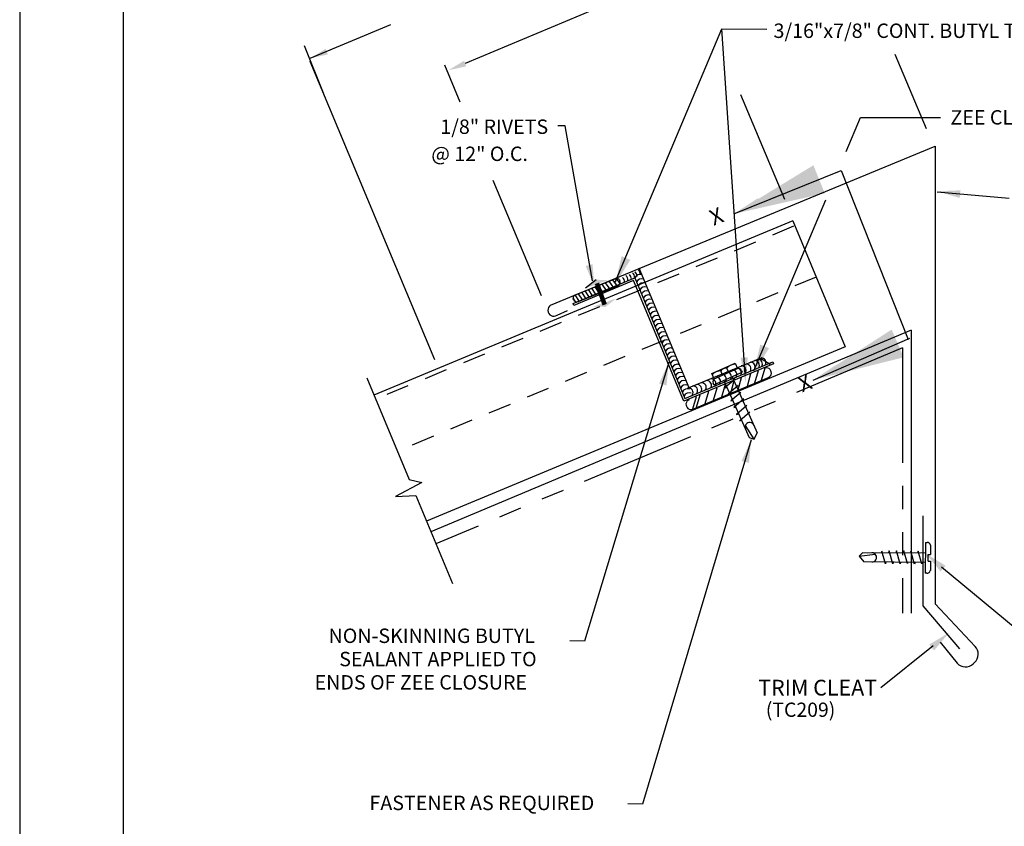
# Model space of a CAD drawing. Extents: x -11954.6 to -11907.3, y -5424.5 to -5340.
# Drawn here: x -11916.1 to -11910.8, y -5372.6 to -5368.2 of the extents above; entities that cross this region are included whole.
import ezdxf
from ezdxf.enums import TextEntityAlignment as Align

# ---------------------------------------------------------------- set-up
doc = ezdxf.new("R2010")
doc.units = 0
doc.header["$MEASUREMENT"] = 0
doc.linetypes.add('HIDDEN', pattern=[0.375, 0.25, -0.125])
doc.linetypes.add('PHANTOM', pattern=[2.5, 1.25, -0.25, 0.25, -0.25, 0.25, -0.25])
for name, color, linetype in [('BORDER', 9, 'CONTINUOUS'), ('DIM', 4, 'CONTINUOUS'), ('DWG', 2, 'CONTINUOUS'), ('SUB', 7, 'CONTINUOUS')]:
    doc.layers.add(name, color=color, linetype=linetype)
doc.styles.add('ROMAN', font='romans.shx', dxfattribs={"height": 0.2625})
doc.styles.add('ROMANS', font='romans.shx', dxfattribs={"height": 0.5})
doc.dimstyles.new('DETAIL$7', dxfattribs={"dimscale": 2, "dimtxt": 0.125, "dimasz": 0.25, "dimexe": 0.0625, "dimexo": 0.125, "dimgap": 0.09, "dimtad": 0, "dimtih": 1, "dimtoh": 1, "dimdec": 5, "dimzin": 1, "dimdsep": 46, "dimlunit": 4, "dimtxsty": 'Standard', "dimcen": 0.09, "dimadec": 0, "dimazin": 0, "dimtfac": 1, "dimtdec": 5, "dimtofl": 0, "dimtmove": 0, "dimatfit": 3, "dimfxl": 1, "dimtolj": 1, "dimtzin": 1, "dimarcsym": 0})

msp = doc.modelspace()

# ---------------------------------------------------------------- linework, layer by layer
at = {"layer": 'BORDER'}
for p, q in [((-11916.1033, -5364.0153), (-11916.1033, -5375.0153)), ((-11915.5408, -5364.4528), (-11915.5408, -5374.5778))]:
    msp.add_line(p, q, dxfattribs=at)
at = {"layer": 'DIM', "color": 5}
for p, q in [((-11912.8161, -5368.056), (-11913.6841, -5368.4205)), ((-11914.0895, -5368.2102), (-11914.5284, -5368.3936)), ((-11912.8705, -5369.609), (-11912.291, -5368.2331)), ((-11912.291, -5368.2331), (-11912.0464, -5368.2334)), ((-11912.1647, -5370.1101), (-11912.291, -5368.2331)), ((-11914.4529, -5368.5816), (-11914.5573, -5368.3244)), ((-11913.8485, -5370.0302), (-11914.5266, -5368.4089)), ((-11911.1793, -5368.7748), (-11911.3494, -5368.371)), ((-11913.7109, -5368.6302), (-11913.7945, -5368.4302)), ((-11911.9477, -5369.1584), (-11912.1869, -5368.5907)), ((-11911.6159, -5368.8977), (-11911.5381, -5368.7129)), ((-11911.5381, -5368.7129), (-11911.1029, -5368.7133)), ((-11913.1421, -5368.759), (-11913.1812, -5368.759)), ((-11912.9935, -5369.6001), (-11913.1421, -5368.759)), ((-11913.2707, -5369.6827), (-11913.5326, -5369.0565)), ((-11912.1176, -5370.0888), (-11911.7267, -5369.1607)), ((-11911.1216, -5369.1182), (-11910.7298, -5369.1527)), ((-11912.5787, -5370.0428), (-11913.0363, -5371.5574)), ((-11912.1313, -5370.4638), (-11912.7215, -5372.4439)), ((-11911.0972, -5371.1538), (-11910.2666, -5371.8461)), ((-11913.0363, -5371.5574), (-11913.1164, -5371.5554)), ((-11911.1435, -5371.5827), (-11911.4275, -5371.8105)), ((-11912.7215, -5372.4439), (-11912.8016, -5372.4419))]:
    msp.add_line(p, q, dxfattribs=at)
for points in [[(-11914.4302, -5368.3713), (-11914.4423, -5368.341), (-11914.527, -5368.3926)], [(-11913.678, -5368.4357), (-11913.6902, -5368.4054), (-11913.7748, -5368.457)], [(-11912.0737, -5369.1993), (-11912.0943, -5369.1521), (-11912.2256, -5369.2374)], [(-11912.7872, -5369.4871), (-11912.8346, -5369.4671), (-11912.8708, -5369.6194)], [(-11912.9925, -5369.5103), (-11913.0304, -5369.5198), (-11912.9832, -5369.629)], [(-11912.0343, -5369.9669), (-11912.0817, -5369.947), (-11912.1179, -5370.0993)], [(-11912.1499, -5370.0163), (-11912.1889, -5370.0189), (-11912.1615, -5370.1551)], [(-11912.6311, -5370.1584), (-11912.5907, -5370.1692), (-11912.5787, -5370.0428)], [(-11911.6429, -5370.1009), (-11911.6636, -5370.0538), (-11911.7946, -5370.1396)], [(-11912.1836, -5370.5794), (-11912.1433, -5370.5901), (-11912.1313, -5370.4638)], [(-11911.0755, -5371.1479), (-11911.1028, -5371.1794), (-11911.1838, -5371.0816)], [(-11911.1651, -5371.5767), (-11911.138, -5371.6085), (-11911.0563, -5371.5113)]]:
    msp.add_solid(points, dxfattribs=at)
at = {"layer": 'DIM', "color": 5, "linetype": 'ByBlock'}
msp.add_solid([(-11910.9942, -5369.1093), (-11910.9994, -5369.1507), (-11911.121, -5369.1145)], dxfattribs=at)
at = {"layer": 'DWG'}
for p, q in [((-11913.2201, -5369.7337), (-11911.1324, -5368.8688)), ((-11911.1324, -5368.8688), (-11911.1324, -5371.3544)), ((-11911.9058, -5369.2755), (-11914.1794, -5370.2219)), ((-11911.9058, -5369.2755), (-11911.6209, -5369.96)), ((-11913.0984, -5369.7243), (-11912.7637, -5369.585)), ((-11913.0905, -5369.678), (-11912.8668, -5369.5884)), ((-11912.9729, -5369.5951), (-11913.0316, -5369.6414)), ((-11912.7637, -5369.585), (-11912.4912, -5370.2395)), ((-11912.7696, -5369.5993), (-11913.0942, -5369.7345)), ((-11912.9628, -5369.6269), (-11912.938, -5369.6618)), ((-11912.4972, -5370.2539), (-11912.7696, -5369.5993)), ((-11913.0942, -5369.7345), (-11913.0984, -5369.7243)), ((-11913.1854, -5369.7871), (-11913.1286, -5369.7623)), ((-11911.6209, -5369.96), (-11913.8945, -5370.9064)), ((-11912.0103, -5370.0512), (-11912.4972, -5370.2539)), ((-11912.4912, -5370.2395), (-11912.0145, -5370.0411)), ((-11912.0145, -5370.0411), (-11912.0103, -5370.0512)), ((-11911.1967, -5371.366), (-11911.1967, -5370.8767)), ((-11911.1324, -5371.3544), (-11910.915, -5371.5862)), ((-11910.9984, -5371.599), (-11911.1967, -5371.366)), ((-11911.1049, -5371.5634), (-11911.0129, -5371.678)), ((-11910.9252, -5371.6809), (-11910.9179, -5371.674))]:
    msp.add_line(p, q, dxfattribs=at)
at = {"layer": 'DWG', "color": 46, "linetype": 'HIDDEN', "ltscale": 0.5}
for p, q in [((-11911.9007, -5369.3047), (-11912.7518, -5369.659)), ((-11911.779, -5369.5801), (-11914.0526, -5370.5265)), ((-11912.7465, -5369.6563), (-11914.1731, -5370.2439))]:
    msp.add_line(p, q, dxfattribs=at)
at = {"layer": 'DWG', "color": 46}
for p, q in [((-11912.7411, -5369.5308), (-11912.4693, -5370.1793)), ((-11912.8838, -5369.5952), (-11912.8589, -5369.63)), ((-11912.8638, -5369.588), (-11912.8442, -5369.6155)), ((-11912.846, -5369.5954), (-11912.8445, -5369.599)), ((-11912.8576, -5369.6295), (-11913.0667, -5369.7134)), ((-11913.017, -5369.6486), (-11912.9922, -5369.6835)), ((-11912.9989, -5369.6413), (-11912.9741, -5369.6762)), ((-11912.9809, -5369.6341), (-11912.9561, -5369.669)), ((-11912.9431, -5369.619), (-11912.9184, -5369.6539)), ((-11912.9233, -5369.611), (-11912.8984, -5369.6459)), ((-11912.9036, -5369.6031), (-11912.8787, -5369.638)), ((-11913.0972, -5369.7003), (-11913.0987, -5369.6967)), ((-11913.0986, -5369.697), (-11913.0886, -5369.7111)), ((-11913.0893, -5369.6776), (-11913.0644, -5369.7124)), ((-11913.0708, -5369.6707), (-11913.0463, -5369.7052)), ((-11913.0531, -5369.663), (-11913.0283, -5369.698)), ((-11913.035, -5369.6558), (-11913.0102, -5369.6907)), ((-11912.4763, -5370.1834), (-11912.0815, -5370.0201)), ((-11912.0815, -5370.0201), (-11912.029, -5370.054)), ((-11912.3448, -5370.1046), (-11912.218, -5370.0482)), ((-11912.3321, -5370.1333), (-11912.2052, -5370.0768)), ((-11912.2534, -5370.0983), (-11912.2635, -5370.0756)), ((-11912.218, -5370.0482), (-11912.205, -5370.0773)), ((-11912.0574, -5370.0745), (-11912.0764, -5370.1419)), ((-11914.2189, -5370.1271), (-11913.9887, -5370.6801)), ((-11912.4474, -5370.297), (-11912.0377, -5370.1257)), ((-11912.332, -5370.1334), (-11912.3448, -5370.1046)), ((-11912.3336, -5370.1654), (-11912.1803, -5370.0972)), ((-11912.2861, -5370.1127), (-11912.2962, -5370.0901)), ((-11912.2338, -5370.1227), (-11912.2344, -5370.1212)), ((-11912.2338, -5370.1227), (-11912.0988, -5370.4258)), ((-11912.1855, -5370.128), (-11912.2046, -5370.1955)), ((-11912.1841, -5370.0885), (-11912.1803, -5370.0972)), ((-11912.1348, -5370.1068), (-11912.1539, -5370.1743)), ((-11912.094, -5370.0898), (-11912.113, -5370.1572)), ((-11912.3336, -5370.1654), (-11912.3375, -5370.1564)), ((-11912.3179, -5370.1834), (-11912.3369, -5370.2508)), ((-11912.2728, -5370.1645), (-11912.2919, -5370.232)), ((-11912.2791, -5370.1422), (-11912.2795, -5370.1413)), ((-11912.2791, -5370.1422), (-11912.1413, -5370.452)), ((-11912.2187, -5370.1341), (-11912.2732, -5370.1807)), ((-11912.2729, -5370.1814), (-11912.2625, -5370.1797)), ((-11912.2023, -5370.1698), (-11912.2568, -5370.2164)), ((-11912.225, -5370.1445), (-11912.244, -5370.2119)), ((-11912.228, -5370.1356), (-11912.2187, -5370.1341)), ((-11912.2121, -5370.1714), (-11912.2023, -5370.1698)), ((-11912.4305, -5370.2304), (-11912.4496, -5370.2979)), ((-11912.4108, -5370.2222), (-11912.4299, -5370.2896)), ((-11912.363, -5370.2022), (-11912.382, -5370.2696)), ((-11912.2568, -5370.2164), (-11912.2469, -5370.2147)), ((-11912.1881, -5370.2065), (-11912.2426, -5370.253)), ((-11912.1959, -5370.2078), (-11912.1881, -5370.2065)), ((-11912.2426, -5370.253), (-11912.2307, -5370.2511)), ((-11912.1715, -5370.2421), (-11912.226, -5370.2886)), ((-11912.226, -5370.2886), (-11912.2148, -5370.2868)), ((-11912.1546, -5370.2785), (-11912.2102, -5370.326)), ((-11912.18, -5370.2435), (-11912.1715, -5370.2421)), ((-11912.1638, -5370.28), (-11912.1546, -5370.2785)), ((-11912.2102, -5370.326), (-11912.1982, -5370.324)), ((-11912.1381, -5370.3141), (-11912.1926, -5370.3607)), ((-11912.1484, -5370.3158), (-11912.1381, -5370.3141)), ((-11912.1926, -5370.3607), (-11912.1833, -5370.3581)), ((-11912.1158, -5370.4614), (-11912.1625, -5370.386)), ((-11912.1413, -5370.452), (-11912.1158, -5370.4614)), ((-11912.1158, -5370.4614), (-11912.0988, -5370.4258)), ((-11913.9202, -5370.6959), (-11914.0619, -5370.7729)), ((-11913.9887, -5370.6801), (-11913.9202, -5370.6959)), ((-11914.0619, -5370.7729), (-11913.9529, -5370.7661)), ((-11913.9529, -5370.7661), (-11913.7539, -5371.2443)), ((-11911.1855, -5371.0213), (-11911.187, -5371.1891)), ((-11911.1855, -5371.0213), (-11911.1757, -5371.0215)), ((-11911.1569, -5371.036), (-11911.1574, -5371.0876)), ((-11911.526, -5371.0776), (-11911.5452, -5371.0968)), ((-11911.5452, -5371.0968), (-11911.4572, -5371.0856)), ((-11911.187, -5371.0805), (-11911.526, -5371.0776)), ((-11911.4217, -5371.0687), (-11911.4232, -5371.0782)), ((-11911.4019, -5371.1376), (-11911.4217, -5371.0687)), ((-11911.3828, -5371.067), (-11911.386, -5371.0788)), ((-11911.3626, -5371.1373), (-11911.3828, -5371.067)), ((-11911.3423, -5371.0681), (-11911.3452, -5371.0791)), ((-11911.3225, -5371.137), (-11911.3423, -5371.0681)), ((-11911.303, -5371.0678), (-11911.3061, -5371.0794)), ((-11911.2832, -5371.1367), (-11911.303, -5371.0678)), ((-11911.2637, -5371.07), (-11911.2664, -5371.0798)), ((-11911.2439, -5371.1389), (-11911.2637, -5371.07)), ((-11911.2252, -5371.0699), (-11911.228, -5371.0801)), ((-11911.2047, -5371.1388), (-11911.2245, -5371.0699)), ((-11911.187, -5371.0805), (-11911.186, -5371.0805)), ((-11911.1704, -5371.1232), (-11911.17, -5371.0875)), ((-11911.17, -5371.0875), (-11911.1574, -5371.0876)), ((-11911.5452, -5371.0968), (-11911.5198, -5371.127)), ((-11911.188, -5371.1299), (-11911.5198, -5371.127)), ((-11911.3992, -5371.1275), (-11911.4019, -5371.1376)), ((-11911.3602, -5371.1284), (-11911.3626, -5371.1373)), ((-11911.3202, -5371.1287), (-11911.3225, -5371.137)), ((-11911.2811, -5371.1291), (-11911.2832, -5371.1367)), ((-11911.2414, -5371.1294), (-11911.2439, -5371.1389)), ((-11911.2022, -5371.1297), (-11911.2047, -5371.1388)), ((-11911.188, -5371.1299), (-11911.1864, -5371.1299)), ((-11911.1704, -5371.1232), (-11911.1577, -5371.1233)), ((-11911.1577, -5371.1233), (-11911.1581, -5371.1748)), ((-11911.1775, -5371.1892), (-11911.187, -5371.1891))]:
    msp.add_line(p, q, dxfattribs=at)
at = {"layer": 'DWG', "linetype": 'PHANTOM', "ltscale": 0.5}
for q in [(-11913.8435, -5371.029), (-11911.3094, -5371.4058)]:
    msp.add_line((-11911.3087, -5369.9651), q, dxfattribs=at)
at = {"layer": 'DWG', "color": 46, "const_width": 0.025}
msp.add_lwpolyline([(-11912.9687, -5369.6144), (-11912.9268, -5369.7304)], dxfattribs=at)
at = {"layer": 'DWG', "color": 46}
for centre, radius, start, end in [((-11912.767, -5369.5669), 0.0335, 358.5144, 47.9142), ((-11912.8628, -5369.611), 0.023, 42.9085, 100.0316), ((-11912.8517, -5369.6074), 0.0335, 358.5144, 47.9142), ((-11912.8345, -5369.5976), 0.0335, 358.5144, 47.9142), ((-11912.8149, -5369.5914), 0.0335, 358.5144, 47.9142), ((-11912.7977, -5369.5816), 0.0335, 358.5144, 47.9142), ((-11912.7358, -5369.5974), 0.0304, 69.0285, 153.2648), ((-11912.7842, -5369.5767), 0.0335, 358.5144, 47.9142), ((-11912.7265, -5369.6196), 0.0304, 69.0285, 153.2648), ((-11912.8663, -5369.6077), 0.0235, 291.8458, 21.8458), ((-11912.7173, -5369.6417), 0.0304, 69.0285, 153.2648), ((-11912.7081, -5369.6638), 0.0304, 69.0285, 153.2648), ((-11913.0713, -5369.6976), 0.0274, 134.4198, 178.0654), ((-11913.0754, -5369.6916), 0.0235, 201.8458, 291.8458), ((-11912.6989, -5369.686), 0.0304, 69.0285, 153.2648), ((-11912.6897, -5369.7081), 0.0304, 69.0285, 153.2648), ((-11912.6805, -5369.7303), 0.0304, 69.0285, 153.2648), ((-11912.6712, -5369.7524), 0.0304, 69.0285, 153.2648), ((-11912.662, -5369.7746), 0.0304, 69.0285, 153.2648), ((-11912.6528, -5369.7967), 0.0304, 69.0285, 153.2648), ((-11912.6436, -5369.8189), 0.0304, 69.0285, 153.2648), ((-11912.6344, -5369.841), 0.0304, 69.0285, 153.2648), ((-11912.6252, -5369.8631), 0.0304, 69.0285, 153.2648), ((-11912.6159, -5369.8853), 0.0304, 69.0285, 153.2648), ((-11912.6067, -5369.9074), 0.0304, 69.0285, 153.2648), ((-11912.5975, -5369.9296), 0.0304, 69.0285, 153.2648), ((-11912.5883, -5369.9517), 0.0304, 69.0285, 153.2648), ((-11912.5791, -5369.9739), 0.0304, 69.0285, 153.2648), ((-11912.5698, -5369.996), 0.0304, 69.0285, 153.2648), ((-11912.5606, -5370.0182), 0.0304, 69.0285, 153.2648), ((-11912.5514, -5370.0403), 0.0304, 69.0285, 153.2648), ((-11912.0768, -5370.0451), 0.0258, 328.4125, 90.3401), ((-11912.5422, -5370.0624), 0.0304, 69.0285, 153.2648), ((-11912.533, -5370.0846), 0.0304, 69.0285, 153.2648), ((-11912.5238, -5370.1067), 0.0304, 69.0285, 153.2648), ((-11912.2678, -5370.1099), 0.0346, 82.9048, 145.077), ((-11912.219, -5370.1109), 0.0568, 86.3445, 141.6373), ((-11912.2098, -5370.1012), 0.0258, 328.4125, 90.3401), ((-11912.202, -5370.0967), 0.0196, 24.7305, 98.9575), ((-11912.1847, -5370.088), 0.0258, 328.4125, 90.3401), ((-11912.1581, -5370.0791), 0.0258, 328.4125, 90.3401), ((-11912.1359, -5370.0688), 0.0258, 328.4125, 90.3401), ((-11912.1123, -5370.0599), 0.0258, 328.4125, 90.3401), ((-11912.096, -5370.0525), 0.0258, 328.4125, 90.3401), ((-11912.0488, -5370.1006), 0.0274, 292.6877, 117.4933), ((-11912.5145, -5370.1289), 0.0304, 69.0285, 153.2648), ((-11912.5053, -5370.151), 0.0304, 69.0285, 153.2648), ((-11912.3003, -5370.1427), 0.0528, 85.5122, 142.4695), ((-11912.3236, -5370.147), 0.0258, 328.4125, 90.3401), ((-11912.2926, -5370.1337), 0.0258, 328.4125, 90.3401), ((-11912.2645, -5370.1219), 0.0258, 328.4125, 90.3401), ((-11912.2349, -5370.1101), 0.0258, 328.4125, 90.3401), ((-11912.4961, -5370.1732), 0.0304, 69.0285, 153.2648), ((-11912.4869, -5370.1953), 0.0304, 69.0285, 153.2648), ((-11912.4728, -5370.2076), 0.0258, 328.4125, 90.3401), ((-11912.4477, -5370.1972), 0.0258, 328.4125, 90.3401), ((-11912.4257, -5370.1894), 0.0258, 328.4125, 90.3401), ((-11912.4008, -5370.1799), 0.0258, 328.4125, 90.3401), ((-11912.3719, -5370.1688), 0.0258, 328.4125, 90.3401), ((-11912.3482, -5370.1596), 0.0258, 328.4125, 90.3401), ((-11912.3195, -5370.1486), 0.0196, 129.0243, 203.2512), ((-11912.4777, -5370.2174), 0.0304, 69.0285, 153.2648), ((-11912.4685, -5370.2396), 0.0304, 69.0285, 153.2648), ((-11912.458, -5370.2717), 0.0274, 112.6877, 292.6877), ((-11912.1396, -5370.3951), 0.0247, 21.718, 204.916), ((-11911.1761, -5371.0411), 0.0196, 14.5403, 88.7672), ((-11911.475, -5371.1027), 0.0247, 267.234, 90.4319), ((-11911.1775, -5371.1696), 0.0196, 270.2465, 344.4734)]:
    msp.add_arc(centre, radius, start, end, dxfattribs=at)
at = {"layer": 'DWG'}
for centre, radius, start, end in [((-11913.2034, -5369.7609), 0.0319, 121.4592, 304.4773), ((-11910.9602, -5371.6286), 0.062, 313.0214, 43.1661), ((-11910.9677, -5371.6356), 0.062, 223.1661, 313.1661)]:
    msp.add_arc(centre, radius, start, end, dxfattribs=at)
at = {"layer": 'DWG', "color": 46}
for points in [[(-11912.9729, -5369.5951), (-11912.9071, -5369.5964), (-11912.9729, -5369.5951), (-11913.0316, -5369.6414)], [(-11912.9222, -5369.7423), (-11912.9881, -5369.741), (-11912.9222, -5369.7423), (-11912.8636, -5369.696)]]:
    msp.add_solid(points, dxfattribs=at)
at = {"layer": 'SUB', "color": 46}
for q in [(-11913.8706, -5370.9639), (-11911.2624, -5371.4058)]:
    msp.add_line((-11911.2618, -5369.8689), q, dxfattribs=at)

# ---------------------------------------------------------------- texts
at = {"layer": 'DIM', "style": 'ROMAN'}
msp.add_text('3/16"x7/8" CONT. BUTYL TAPE', height=0.07825, dxfattribs=at).set_placement((-11912.0098, -5368.2426), align=Align.MIDDLE_LEFT)
msp.add_text('ZEE CLOSURE', height=0.07825, rotation=0.081, dxfattribs=at).set_placement((-11911.0491, -5368.7132), align=Align.MIDDLE_LEFT)
at = {"layer": 'DIM'}
for s, height, style, p in [('1/8" RIVETS', 0.07825, 'ROMAN', (-11913.2336, -5368.7638)), ('@ 12" O.C.', 0.07825, 'ROMAN', (-11913.3436, -5368.911)), ('TRIM CLEAT', 0.08545, 'ROMANS', (-11911.4474, -5371.8104)), ('(TC209)', 0.07732, 'ROMANS', (-11911.6744, -5371.9303))]:
    msp.add_text(s, height=height, dxfattribs=dict(at, style=style)).set_placement(p, align=Align.MIDDLE_RIGHT)
at = {"layer": 'DIM', "style": 'ROMAN'}
for p in [(-11912.3162, -5369.2606), (-11911.8357, -5370.1657)]:
    msp.add_text('X', height=0.0861, rotation=21.8668, dxfattribs=at).set_placement(p, align=Align.MIDDLE)
for s, p in [('NON-SKINNING BUTYL', (-11913.8659, -5371.5388)), ('SEALANT APPLIED TO', (-11913.8321, -5371.6652)), ('ENDS OF ZEE CLOSURE', (-11913.9251, -5371.7916)), ('FASTENER AS REQUIRED', (-11913.5936, -5372.4465))]:
    msp.add_text(s, height=0.07825, dxfattribs=at).set_placement(p, align=Align.MIDDLE)

# ---------------------------------------------------------------- leaders
at = {"layer": 'DIM', "color": 5}
for points in [[(-11912.2256, -5369.2374), (-11911.6431, -5369.0009), (-11911.2784, -5369.9196)], [(-11911.7946, -5370.1396), (-11911.2704, -5369.9127)]]:
    msp.add_leader(points, dimstyle='DETAIL$7', dxfattribs=at)

doc.saveas('drawing.dxf')
